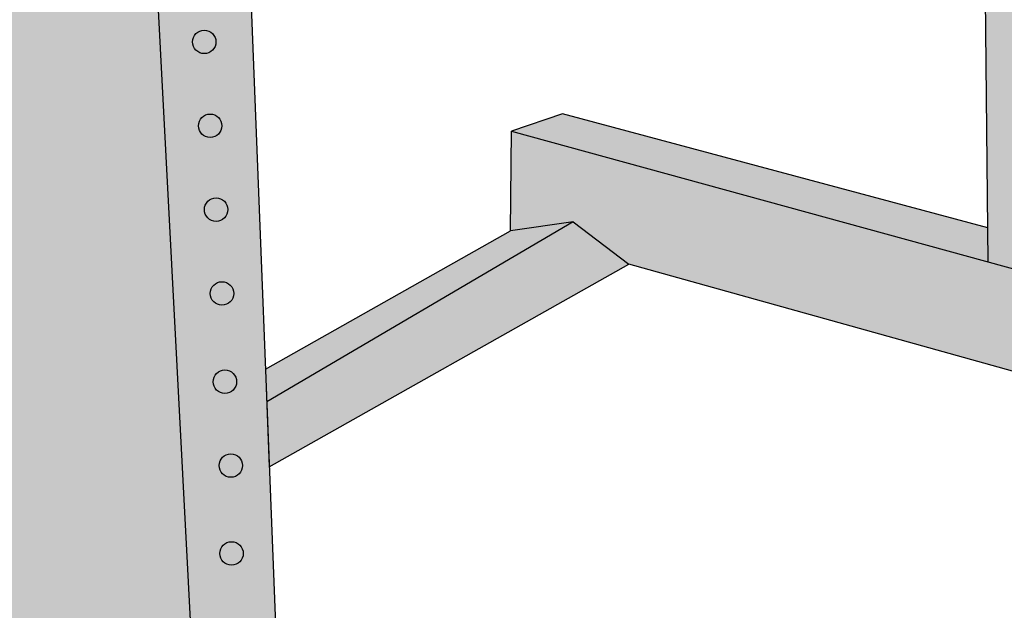
# Model space of a CAD drawing. Units: millimetres. Extents: x -55629 to -15224, y 25866 to 51317.
# Drawn here: x -53264 to -52115, y 45637 to 46326 of the extents above; entities that cross this region are included whole.
import ezdxf

# ---------------------------------------------------------------- set-up
doc = ezdxf.new("R2010")
doc.units = ezdxf.units.MM

msp = doc.modelspace()

# ---------------------------------------------------------------- hatches: boundary and pattern name
h = msp.add_hatch(color=251)
h.paths.add_polyline_path([(-37985.75500682753, 49021.57267092534), (-46137.51360799988, 49021.57267092533), (-46137.51360799989, 43456.84188802225), (-37985.75500682752, 43456.84188802222)], flags=16)
h.paths.add_polyline_path([(-37900.56982682753, 49106.75785092534), (-55468.91224348315, 49106.75785092534), (-55468.91224348315, 43371.6567080222), (-37900.56982682752, 43371.65670802222)])
edge = h.paths.add_edge_path()
edge.add_line((-47869.482394438, 49021.57267092534), (-46222.69878799988, 49021.57267092533))
edge.add_line((-46222.69878799988, 49021.57267092533), (-46222.69878799989, 43456.84188802224))
edge.add_line((-42123.70278157199, 42677.85820207621), (-43770.48638801006, 42677.8582020762))
edge.add_line((-47869.482394438, 49021.57267092534), (-47869.48239443798, 43456.84188802224))
h.paths.add_polyline_path([(-55383.72706348315, 49021.57267092534), (-47954.667574438, 49021.57267092534), (-47954.66757443798, 43456.84188802224), (-55383.72706348314, 43456.84188802219)], flags=16)
at = {"true_color": 0x9b9aa2}
h = msp.add_hatch(color=253, dxfattribs=at)
h.paths.add_polyline_path([(-52037.69727910338, 46555.64356787254), (-52139.14723339429, 46580.11594942514), (-52133.57044536604, 46043.40864596024), (-52038.33513260633, 46017.30936205664)])
h.paths.add_polyline_path([(-51784.67839025485, 46494.60879628302), (-51900.7706091164, 46522.61327489638), (-51906.26646652909, 45981.11587971446), (-51773.30288669502, 45944.67714582082)])
h.paths.add_polyline_path([(-52306.96568091781, 48153.06382315655), (-52324.54070780869, 48155.83410447913), (-53979.46278140754, 47252.08791733968), (-53970.83352501346, 47249.88678046795), (-53605.44638368183, 47448.22541590429)])
h.paths.add_polyline_path([(-52260.89301648828, 48148.68475242068), (-52267.40610302231, 48146.82820482985), (-52272.30271879793, 48038.82124643045), (-52265.89990845881, 48040.22402743252)], flags=17)
h.paths.add_polyline_path([(-52349.62216424583, 48162.63727603146), (-52356.92996765228, 48160.93949419796), (-52267.40610302231, 48146.82820482985), (-52260.89301648828, 48148.68475242068)], flags=17)
h.paths.add_polyline_path([(-52906.69881689586, 46988.96939147513), (-52836.59976892491, 46940.45767437822), (-50440.29040280849, 46364.54710364362), (-50385.07020333325, 46391.37602902997)])
h.paths.add_polyline_path([(-54204.48498391466, 47309.48621961239), (-54214.82084083631, 47312.12267340774), (-54268.26092349667, 47282.93926246943), (-53659.57501644149, 47137.14971842019), (-53659.7188558232, 47139.37091551306), (-53661.858429197, 47171.07390890763)])
h.paths.add_polyline_path([(-52209.14066685055, 48488.15783147719), (-52230.13884883426, 48476.46739273673), (-51954.13166761439, 48430.17416970827), (-51933.13348563068, 48441.86460844872)])
h.paths.add_polyline_path([(-51937.08927500386, 48429.52369512738), (-51926.73508209434, 48436.22128072171), (-51933.13348563068, 48441.86460844872), (-51954.13166761439, 48430.17416970827), (-51530.96829200699, 48056.94831781454), (-51520.46920101513, 48062.79353718477)])
h.paths.add_polyline_path([(-51531.70916664439, 48072.68752604377), (-51520.46920101513, 48062.79353718477), (-51530.96829200699, 48056.94831781454), (-52219.36687059827, 48181.41749884658), (-52220.07786842505, 48200.89208640622), (-52489.07340905652, 48250.99089963944), (-52559.95840337225, 48219.39169331908), (-48785.99276438032, 47515.05136067464), (-48733.50842844739, 47551.53934699612)])
h.paths.add_polyline_path([(-52809.48381912283, 46769.7935875029), (-52954.28592359243, 46788.8382242527), (-53123.63437846157, 46749.70713091341), (-52978.832273992, 46730.66249416362)])
h.paths.add_polyline_path([(-51902.13017561375, 48586.47257089274), (-51981.95432708657, 48598.46430040227), (-52083.07701627526, 48564.59725554934), (-52154.24776381954, 48577.47454008122), (-52166.63578134844, 48575.03698920189), (-52093.98446448045, 48560.94423721527), (-51705.02139518716, 48498.9371992245), (-51615.27528869431, 48543.37926956786), (-51813.22976010943, 48573.11734297811), (-51883.25143891625, 48535.65698441418), (-51985.88330666907, 48550.52934991277)])
h.paths.add_polyline_path([(-53049.28856464654, 47423.8381582517), (-53536.24090675107, 47482.37855488558), (-53548.74838384496, 47478.04155577017), (-53511.116334081, 47473.63447095617), (-53594.59112373869, 47454.11784396452), (-53600.74897667875, 47450.77525192666), (-53526.65486154846, 47439.21369957034), (-53440.94178611592, 47456.89549935202), (-53309.70443386608, 47441.09320793475), (-53397.34645789121, 47419.03657920975), (-53156.84368743755, 47381.5088299742)], flags=17)
at = {"true_color": 0xd2d2d5}
h = msp.add_hatch(color=254, dxfattribs=at)
h.paths.add_polyline_path([(-54301.63228721273, 45159.94011949986), (-54313.53893906983, 45164.17837764478), (-54400.07299796888, 45141.28423209154), (-53806.49198572783, 44923.4137970511), (-53492.55265020336, 44809.65707687844), (-53486.39549844722, 44813.30565994802), (-53480.23834669107, 44816.9542430176, -0.02982640166477307), (-53452.93248147308, 44825.88975561791)])
h.paths.add_polyline_path([(-54400.39100203426, 45198.81179638672), (-54400.07299796888, 45141.28423209155), (-54313.53893906983, 45164.17837764477), (-54313.07092200137, 45164.4423947303)])
h.paths.add_polyline_path([(-53452.85949563251, 44825.86102820872), (-53458.78577756154, 44824.27474908115), (-53468.94123129334, 44821.08993655675), (-53480.23834669107, 44816.9542430176), (-53486.39549844722, 44813.30565994802), (-53492.55265020336, 44809.65707687844), (-53806.491985726, 44923.41379705055), (-54400.07299796888, 45141.28423209154), (-54400.07299796888, 45052.56581706253), (-51601.06302004268, 43922.47665758143), (-51624.32715910519, 44106.14613225145)])
h.paths.add_polyline_path([(-53909.10973004588, 45361.73977816603), (-53909.56042470413, 45370.54985105943), (-53910.63045278368, 45391.46650761524), (-54313.53893906983, 45164.17837764478), (-54274.93500094146, 45150.43702892967)])
h.paths.add_polyline_path([(-53502.40667120475, 45591.087410383), (-53504.05646058574, 45620.82241727376), (-53602.21529253812, 45565.4492044626), (-53601.01233088451, 45533.94131043067)], flags=17)
h.paths.add_polyline_path([(-52618.05480001637, 46089.95951308236), (-52691.07786743452, 46079.43867985632), (-52976.95002253646, 45918.17290920288), (-52975.45746034455, 45880.40564685187)])
edge = h.paths.add_edge_path()
edge.add_line((-51705.02139518716, 48498.9371992245), (-52093.98446448056, 48560.94423721528))
edge.add_line((-52093.98446448056, 48560.94423721528), (-52166.63578134844, 48575.03698920189))
edge.add_line((-52166.63578134844, 48575.03698920189), (-52164.62538290561, 48524.81317337818))
edge.add_spline(control_points=[(-52164.62538290561, 48524.81317337815), (-52163.00755893184, 48524.13822482842), (-52161.4349556587, 48523.35614378168), (-52157.85400281339, 48521.26743722939), (-52155.8969717752, 48519.87363890754), (-52152.26779135317, 48516.75559638148), (-52150.59571034777, 48515.03140867328), (-52147.59118485359, 48511.30889864583), (-52146.25879641996, 48509.31064549895), (-52143.97719958005, 48505.10537758611), (-52143.02803230718, 48502.8984415392), (-52141.54374287813, 48498.34801113501), (-52141.00864542426, 48496.00460132919), (-52140.36968999139, 48491.25779312172), (-52140.2658399525, 48488.85448130917), (-52140.49241311222, 48484.06622341074), (-52140.82282816416, 48481.68136252328), (-52141.555369155, 48478.52286745224), (-52141.77202313713, 48477.70719862356), (-52142.01430226152, 48476.89908178351)], knot_values=[5.336347990284227, 5.336347990284227, 5.336347990284227, 5.336347990284227, 5.468579219634647, 5.468579219634647, 5.64921903126707, 5.64921903126707, 5.829858842899493, 5.829858842899493, 6.010498654531916, 6.010498654531916, 6.191138466164339, 6.191138466164339, 6.371778277796762, 6.371778277796762, 6.552418089429184, 6.552418089429184, 6.733057901061607, 6.733057901061607, 6.796565942959787, 6.796565942959787, 6.796565942959787, 6.796565942959787], degree=3, periodic=0)
edge.add_line((-52142.01430226152, 48476.89908178351), (-51933.13348563068, 48441.86460844872))
edge.add_line((-51933.13348563068, 48441.86460844872), (-51926.73508209433, 48436.22128072172))
edge.add_line((-51926.73508209432, 48436.22128072171), (-51937.08927500387, 48429.52369512738))
edge.add_line((-51937.08927500386, 48429.52369512738), (-51710.27670317326, 48229.87174486379))
edge.add_line((-51710.27670317327, 48229.87174486379), (-51705.02139518716, 48498.9371992245))
h.paths.add_polyline_path([(-51902.13017561375, 48586.47257089274), (-51985.88330666907, 48550.52934991278), (-51902.22715010245, 48538.40675130957)])
h.paths.add_polyline_path([(-53526.65486154846, 47439.21369957034), (-53600.74897667875, 47450.77525192666), (-53605.44638368183, 47448.22541590429), (-53480.78683818158, 45201.42198318888), (-53412.79567511508, 45176.91747491874), (-53410.58428583352, 45177.03093932643)])
edge = h.paths.add_edge_path()
edge.add_line((-53410.58428583352, 45177.03093932644), (-53412.79567511507, 45176.91747491873))
edge.add_line((-53412.79567511508, 45176.91747491874), (-53410.75387683523, 45051.7042535716))
edge.add_line((-53410.75387683522, 45051.7042535716), (-53504.87352519162, 45093.71109379559))
edge.add_line((-53504.87352519161, 45093.71109379559), (-53506.62870583751, 45118.36292132021))
edge.add_line((-53506.62870583752, 45118.3629213202), (-53538.42067815958, 45130.42550997268))
edge.add_line((-53538.42067815959, 45130.42550997268), (-53533.39368480492, 45042.42453766942))
edge.add_line((-53533.39368480492, 45042.42453766942), (-53686.33843910648, 44959.82145613368))
edge.add_ellipse((-53723.58805762585, 45035.18230931087), major_axis=(168.816055041761, 0), ratio=0.4576889465281976, start_angle=640.7544988350608, end_angle=642.7473373492269, ccw=False)
edge.add_line((-53692.08678307, 44959.27417303839), (-53393.32088224577, 44840.57207592562))
edge.add_line((-53393.32088224578, 44840.57207592562), (-53410.58428583352, 45177.03093932644))
h.paths.add_polyline_path([(-53513.3787383241, 45213.16834037063), (-53538.42067815959, 45222.19363710219), (-53538.42067815959, 45183.90446277995), (-53510.54206036477, 45173.32668876669)])
h.paths.add_polyline_path([(-53156.84368743755, 47381.50882997418), (-53397.34645789121, 47419.03657920975), (-53266.38400067842, 44841.76970980217), (-53263.98913863403, 44773.28972550256), (-53014.69853922224, 44677.2205166986)])
at = {"true_color": 0xa5a7bb}
h = msp.add_hatch(color=253, dxfattribs=at)
h.paths.add_polyline_path([(-54206.88407817225, 45189.7436274979), (-54244.09952675206, 45203.35043459853), (-54313.07092200137, 45164.4423947303), (-54274.93500094148, 45150.43702892967)])
edge = h.paths.add_edge_path()
edge.add_line((-53720.21599693302, 47298.55801516301), (-53672.25305286341, 47325.09558886987))
edge.add_line((-53672.25305286341, 47325.09558886987), (-53673.78935523357, 47347.85965225277))
edge.add_line((-53673.78935523357, 47347.85965225275), (-53621.30945650548, 47336.08509499411))
edge.add_ellipse((-53557.79709216331, 47380.75277632318), major_axis=(-18.55075649539335, 76.33405076552981), ratio=0.9866755181588397, start_angle=23.80355656512438, end_angle=111.19871498105431, ccw=False)
edge.add_line((-53605.1678955165, 47443.2060797328), (-53605.44638368184, 47448.22541590429))
edge.add_line((-53605.44638368183, 47448.22541590429), (-53970.83352501346, 47249.88678046795))
edge.add_line((-53970.83352501346, 47249.88678046795), (-53859.50632306105, 47221.48961646527))
edge.add_line((-53859.50632306105, 47221.48961646527), (-53769.48859146152, 47271.29582068367))
edge.add_line((-53769.48859146153, 47271.29582068366), (-53720.21599693302, 47298.55801516301))
h.paths.add_polyline_path([(-52326.27545799511, 48035.75226949003), (-52309.45093220081, 48045.63368551614), (-52305.07568031613, 48152.76590990732), (-52306.96568091781, 48153.06382315655), (-53548.75508774997, 47478.99845908053), (-53548.74838384496, 47478.04155577017), (-53536.24090675107, 47482.37855488558), (-53389.38428764227, 47464.72375792169)])
h.paths.add_polyline_path([(-52267.40610302231, 48146.82820482985), (-52305.07568031613, 48152.76590990732), (-52309.45093220081, 48045.63368551614), (-52272.30271879793, 48038.82124643045)])
h.paths.add_polyline_path([(-52291.97900992839, 48131.45593155738, -1), (-52282.43815839801, 48131.45593155738, -1)], flags=16)
h.paths.add_polyline_path([(-52288.58829888402, 48049.94822912146, -1), (-52298.12915041437, 48049.94822912146, -1)], flags=16)
h.paths.add_polyline_path([(-52324.54070780869, 48155.83410447913), (-52356.92996765228, 48160.93949419796), (-52357.17898576811, 48138.01047415166)])
h.paths.add_polyline_path([(-51604.01787176674, 47952.73763508363), (-51884.34851208219, 48005.93200563665), (-53043.13976198302, 47307.13106027282), (-53030.90587692766, 47074.92630433074), (-53030.33778679295, 47074.53316021969), (-52976.15563174858, 47066.20295171346), (-51585.70006362964, 47904.13681350314)])
h.paths.add_polyline_path([(-50376.62131986771, 46330.0101072142), (-50391.48534595854, 46352.81767148323), (-50440.29040280849, 46364.54710364362), (-50431.76176508373, 46168.18313828612), (-50432.75159541139, 46140.23741959503), (-50232.57300330569, 46090.08967309735), (-50232.57300330569, 46120.06567208935)])
at = {"true_color": 0xaaaab6}
h = msp.add_hatch(color=253, dxfattribs=at)
h.paths.add_polyline_path([(-54206.88407817225, 45189.7436274979), (-54244.09952675206, 45203.35043459853), (-54313.07092200137, 45164.4423947303), (-54274.93500094146, 45150.43702892967)], flags=17)
h.paths.add_polyline_path([(-54206.88407817225, 45189.7436274979), (-54244.09952675206, 45203.35043459853), (-54313.07092200137, 45164.4423947303), (-54274.93500094146, 45150.43702892967)], flags=17)
h.paths.add_polyline_path([(-52978.20268232648, 44667.84926306462), (-53014.69853922224, 44677.22051669858), (-53263.47653655161, 44773.09218385194), (-53417.40989937248, 44832.41353977001), (-53427.39341126321, 44831.13352432652), (-53436.77119946684, 44829.54179666266), (-53449.34521926746, 44826.80168937086), (-53452.71725244846, 44825.80504093612), (-51624.32715910529, 44106.1461322514), (-51707.73202249486, 44140.74958883773)])
h.paths.add_polyline_path([(-54206.88407817225, 45189.7436274979), (-54274.93500094146, 45150.43702892967), (-54187.02840483439, 45119.14604541786), (-54118.90416682261, 45157.57618821798)], flags=17)
edge = h.paths.add_edge_path(flags=17)
edge.add_line((-54118.90416682261, 45157.57618821798), (-54187.02840483438, 45119.14604541785))
edge.add_line((-54187.02840483439, 45119.14604541786), (-53884.16567761569, 45011.33988497689))
edge.add_ellipse((-53723.58805762585, 45035.18230931087), major_axis=(168.816055041761, 0), ratio=0.4576889465281977, start_angle=545.6311280319674, end_angle=557.9736099105254, ccw=False)
edge.add_ellipse((-53723.58805762585, 45035.18230931087), major_axis=(168.816055041761, 0), ratio=0.4576889465281977, start_angle=540, end_angle=545.6311280319674, ccw=False)
edge.add_line((-53892.40411266762, 45035.18230931093), (-53894.59574415051, 45075.56397138813))
edge.add_line((-53894.59574415052, 45075.56397138814), (-54118.90416682262, 45157.57618821799))
h.paths.add_polyline_path([(-54244.09952675205, 45203.35043459853), (-54306.96215749018, 45226.33442976542), (-54400.39100203426, 45198.81179638672), (-54313.07092200137, 45164.4423947303)])
h.paths.add_polyline_path([(-54206.88407817225, 45189.7436274979), (-54244.09952675205, 45203.35043459853), (-54313.07092200137, 45164.4423947303), (-54301.63228721272, 45159.94011949984), (-54274.93500094149, 45150.43702892966)])
h.paths.add_polyline_path([(-54118.9041668226, 45157.57618821798), (-54206.88407817225, 45189.7436274979), (-54274.93500094146, 45150.43702892967), (-54187.02840483437, 45119.14604541786)], flags=17)
h.paths.add_polyline_path([(-52553.02744951489, 46040.91620947629), (-52618.05480001635, 46089.95951308236), (-52975.45746034455, 45880.40564685187), (-52972.45024159293, 45804.31205413291)], flags=17)
h.paths.add_polyline_path([(-53502.40667120475, 45591.08741038301), (-53600.59597202898, 45534.18260778471), (-53600.31479286896, 45523.68142000779), (-53605.45687282197, 45520.27557641371, -0.02171404887788755), (-53622.19253314794, 45509.19075431166), (-53612.29379782634, 45503.77117606505), (-53604.6134169618, 45498.71499654877), (-53598.46438239916, 45494.03179148363), (-53596.26135397465, 45492.25207652301), (-53593.48164511213, 45489.67348910256), (-53591.67883565385, 45488.00111907374), (-53588.42492779002, 45484.60420417426), (-53585.39942733524, 45481.31937446192), (-53582.76818387117, 45477.46643907785), (-53580.05063036608, 45472.40055597988), (-53578.57497122188, 45468.61298035308), (-53577.10551604374, 45463.21482911916), (-53497.79427274627, 45507.95576853414)])
edge = h.paths.add_edge_path()
edge.add_line((-53913.01145786089, 45273.72407387266), (-53913.71548337111, 45279.24134815688))
edge.add_line((-53913.71548337111, 45279.24134815688), (-53913.72465737951, 45279.95328820737))
edge.add_spline(control_points=[(-53913.7246573795, 45279.95328820745), (-53913.82284301159, 45281.43063313374), (-53913.84703699323, 45282.91131817884), (-53913.79680642458, 45284.39029959827)], knot_values=[3.126049439638138, 3.126049439638138, 3.126049439638138, 3.126049439638138, 3.172016622785429, 3.172016622785429, 3.172016622785429, 3.172016622785429], degree=3, periodic=0)
edge.add_line((-53913.79072022039, 45285.08003109317), (-53913.78015040056, 45284.25977044611))
edge.add_line((-53913.78015040058, 45284.25977044611), (-53905.13761110128, 45284.0937337746))
edge.add_line((-53905.13761110128, 45284.0937337746), (-53909.10973004588, 45361.73977816602))
edge.add_line((-53909.10973004588, 45361.73977816603), (-54274.93500094148, 45150.43702892967))
edge.add_line((-54274.93500094146, 45150.43702892967), (-54187.02840483437, 45119.14604541787))
edge.add_line((-54187.02840483439, 45119.14604541786), (-53913.01145786089, 45273.72407387266))
h.paths.add_polyline_path([(-51638.67416496349, 45907.78207897817), (-52558.05041565794, 46159.73758881774), (-52689.85718016063, 46195.8592969057), (-52691.07786743452, 46079.43867985632), (-52618.05480001635, 46089.95951308236), (-52553.02744951489, 46040.91620947629), (-50474.90522686571, 45461.02371096396), (-50381.55750025394, 45462.99312184822), (-50291.65128936761, 45409.83804451351), (-50171.19632602161, 45376.19310536348), (-50179.70733449043, 45507.95150761719), (-50260.19331179606, 45530.00872894704)])
h.paths.add_polyline_path([(-53874.68827449519, 45000.7259457301), (-53879.86791306603, 45005.96372791884), (-53884.16567761567, 45011.33988497689), (-54313.53893906983, 45164.17837764478), (-54400.07299796888, 45141.28423209154), (-53492.55265020336, 44809.65707687844), (-53486.39549844722, 44813.30565994802), (-53480.23834669108, 44816.95424301759, -0.06741525749704863), (-53417.40989937249, 44832.41353977001), (-53393.32088224578, 44840.57207592561), (-53692.08678307, 44959.27417303839), (-53705.62654672167, 44958.35564482927), (-53720.52425247942, 44957.92979271111), (-53737.68661088748, 44958.18698689967), (-53753.23406797257, 44959.11780126108), (-53767.87907913054, 44960.62371809353), (-53779.90012165697, 44962.34242287221), (-53793.79667329064, 44964.91608318493), (-53801.79806681292, 44966.70914432162), (-53811.02777896996, 44969.08917988038), (-53822.13302231477, 44972.44761087443), (-53830.65430437891, 44975.44438183531), (-53839.23324988021, 44978.89391853432), (-53848.61754499422, 44983.26640430134), (-53855.8993720224, 44987.19568799199), (-53862.2724751136, 44991.12634768388), (-53868.94138935184, 44995.8869227114)])
h.paths.add_polyline_path([(-53049.28856464654, 47423.8381582517), (-53156.84368743755, 47381.5088299742), (-53123.63437846157, 46749.70713091341), (-53077.09366673193, 46760.46122333295, -1.434206821842414), (-53052.08279960621, 46766.24044686794), (-53015.09284306894, 46774.78766061721)])
h.paths.add_polyline_path([(-53062.66343808558, 46898.77375356488, -1), (-53090.02055550154, 46898.77375356488, -1)], flags=16)
h.paths.add_polyline_path([(-53397.34645789121, 47419.03657920975), (-53309.70443386608, 47441.09320793475), (-53440.94178611592, 47456.89549935202), (-53307.80218068727, 44857.70748649473), (-53266.38400067842, 44841.76970980199)])
h.paths.add_polyline_path([(-53266.38400067842, 44841.76970980199), (-53307.80218068727, 44857.70748649473), (-53393.32088224578, 44840.57207592561), (-53417.40989937249, 44832.41353977001), (-53263.98913863403, 44773.28972550256)])
h.paths.add_polyline_path([(-51555.81946666718, 44175.6008502745), (-51624.3271591052, 44106.14613225145), (-51601.06302004268, 43922.47665758143), (-51532.55532760467, 43991.93137560446)])
h.paths.add_polyline_path([(-52864.32815677233, 44694.62549194977), (-52864.32815677233, 44777.72844559014), (-52864.32815677233, 44840.05468224981), (-52864.32815677233, 44866.06123635056), (-52886.52389325299, 44895.42647681602), (-52937.73896593855, 44925.99029221009), (-52996.26385014433, 46406.88312725775), (-53106.28106720254, 46419.56320814361), (-53014.69853922224, 44677.2205166986), (-52978.20268232646, 44667.84926306462), (-51707.73202249486, 44140.74958883773), (-51624.3271591052, 44106.14613225145), (-51555.81946666718, 44175.6008502745)])
h.paths.add_polyline_path([(-53030.2429785439, 45703.47197774074, -1), (-53002.88586112794, 45703.47197774074, -1)], flags=16)
h.paths.add_polyline_path([(-53031.03144067479, 45805.93602605782, -1), (-53003.67432325882, 45805.93602605782, -1)], flags=16)
h.paths.add_polyline_path([(-53037.91732998827, 45903.69715801682, -1), (-53010.56021257231, 45903.69715801682, -1)], flags=16)
h.paths.add_polyline_path([(-53041.38457357808, 46006.58122344214, -1), (-53014.02745616212, 46006.58122344214, -1)], flags=16)
h.paths.add_polyline_path([(-53048.27046289155, 46104.34235540115, -1), (-53020.91334547559, 46104.34235540115, -1)], flags=16)
h.paths.add_polyline_path([(-53055.15635220504, 46202.10348736017, -1), (-53027.79923478907, 46202.10348736017, -1)], flags=16)
h.paths.add_polyline_path([(-53062.0422415185, 46299.86461931918, -1), (-53034.68512410254, 46299.86461931918, -1)], flags=16)
at = {"true_color": 0x8ea4b8}
h = msp.add_hatch(color=253, dxfattribs=at)
h.paths.add_polyline_path([(-52717.45856589809, 46685.96215178751), (-52730.2574293885, 46689.07087609815), (-52730.2574293885, 46706.56035524259), (-52702.15215611576, 46715.92745748474), (-52739.99814821425, 46725.05690032524), (-52809.5304875859, 46684.6141858181), (-52809.53239355297, 46681.13540966385, -0.02236148131656399), (-52830.40447638, 46620.26841483505)])
edge = h.paths.add_edge_path()
edge.add_line((-51923.24206767477, 46528.03397825429), (-52015.19910578648, 46550.21642021639))
edge.add_line((-52015.19910578648, 46550.21642021639), (-52015.19910578648, 46027.21808670102))
edge.add_ellipse((-51968.85787486423, 46026.93461077334), major_axis=(-46.34097661889785, 0.4703317174351061), ratio=0.4789476289749563, start_angle=0.4823278906726686, end_angle=170.1252771676193)
edge.add_line((-51923.24206767477, 46022.66494392989), (-51923.24206767477, 46528.03397825429))
h = msp.add_hatch(color=9)
h.paths.add_polyline_path([(-50381.55750025396, 45462.99312184822), (-50474.90522686571, 45461.02371096395), (-51758.57613613458, 44256.02500680733), (-51644.39854100515, 44210.73605622754)])
h.paths.add_polyline_path([(-52630.22338266067, 46215.86515696173), (-52689.85718016063, 46195.8592969057), (-52558.05041565794, 46159.73758881774), (-52133.57044536604, 46043.40864596024), (-52133.98378506718, 46083.18825301669)])
edge = h.paths.add_edge_path()
edge.add_ellipse((-51968.85787486423, 46026.93461077334), major_axis=(-46.34097661889785, 0.4703317174351061), ratio=0.4789476289749563, start_angle=0.48232789067270687, end_angle=170.1252771676193, ccw=False)
edge.add_ellipse((-51968.85787486423, 46026.93461077334), major_axis=(-46.34097661889785, 0.4703317174351061), ratio=0.4789476289749563, start_angle=0.07469920319329049, end_angle=0.48232789067270687, ccw=False)
edge.add_line((-52015.19910578648, 46027.37600556284), (-52015.19910578648, 46030.95541762062))
edge.add_line((-52015.19910578648, 46030.95541762062), (-52038.33513260632, 46017.30936205664))
edge.add_line((-52038.33513260633, 46017.30936205664), (-51906.26646652911, 45981.11587971447))
edge.add_line((-51906.26646652909, 45981.11587971446), (-51905.88432739631, 46018.76739238315))
edge.add_line((-51905.8843273963, 46018.76739238316), (-51923.24206767477, 46022.6649439299))
h.paths.add_polyline_path([(-52015.19910578648, 46550.21642021639), (-52037.69727910338, 46555.64356787255), (-52038.33513260633, 46017.30936205664), (-52015.19910578648, 46030.95541762062)])
h.paths.add_polyline_path([(-51671.18455115658, 45960.97523205688), (-51683.10083151681, 46071.00115943771), (-51691.6494430958, 46093.83555123903), (-51701.94669053816, 46097.80259734573), (-51704.01163810935, 46475.14986649926), (-51784.67839025486, 46494.60879628302), (-51773.30288669502, 45944.67714582082), (-51638.67416496349, 45907.78207897817), (-50260.19331179606, 45530.00872894704), (-50179.70733449043, 45507.95150761719), (-50131.37374375477, 45557.06694624878), (-50211.85972106038, 45579.12416757863)])
h = msp.add_hatch(color=7)
h.paths.add_polyline_path([(-53002.88586112794, 45703.47197774074, 1), (-53030.2429785439, 45703.47197774074, 1)])
h.paths.add_polyline_path([(-53003.67432325882, 45805.93602605782, 1), (-53031.03144067479, 45805.93602605782, 1)])
h.paths.add_polyline_path([(-53010.56021257231, 45903.69715801682, 1), (-53037.91732998827, 45903.69715801682, 1)])
h.paths.add_polyline_path([(-53014.02745616212, 46006.58122344214, 1), (-53041.38457357808, 46006.58122344214, 1)])
h.paths.add_polyline_path([(-53020.91334547559, 46104.34235540115, 1), (-53048.27046289155, 46104.34235540115, 1)])
h.paths.add_polyline_path([(-53027.79923478907, 46202.10348736017, 1), (-53055.15635220504, 46202.10348736017, 1)])
h.paths.add_polyline_path([(-53062.0422415185, 46299.86461931918, 1), (-53034.68512410253, 46299.86461931918, 1)])

# ---------------------------------------------------------------- linework, layer by layer
at = {"color": 7}
for p, q in [((-53014.69853922226, 44677.2205166986), (-53156.84368743755, 47381.5088299742)), ((-52133.57044536604, 46043.40864596024), (-52139.14723339429, 46580.11594942514)), ((-52996.26385014433, 46406.88312725775), (-52937.73896593855, 44925.99029221009)), ((-52630.22338266067, 46215.86515696173), (-52689.85718016063, 46195.8592969057)), ((-52133.98378506718, 46083.18825301669), (-52630.22338266067, 46215.86515696173)), ((-52691.07786743452, 46079.43867985632), (-52689.85718016063, 46195.8592969057)), ((-52689.85718016063, 46195.8592969057), (-52558.05041565794, 46159.73758881774)), ((-52558.05041565794, 46159.73758881774), (-51638.67416496349, 45907.78207897817)), ((-52618.05480001635, 46089.95951308236), (-52691.07786743452, 46079.43867985632)), ((-52976.95002253645, 45918.17290920289), (-52691.07786743452, 46079.43867985632)), ((-52972.45024159293, 45804.31205413291), (-52553.02744951489, 46040.91620947629)), ((-50474.90522686571, 45461.02371096396), (-52553.02744951488, 46040.91620947629))]:
    msp.add_line(p, q, dxfattribs=at)
for p, q in [((-52558.05041565794, 46159.73758881774), (-51638.67416496349, 45907.78207897817)), ((-52618.05480001635, 46089.95951308236), (-52975.45746034455, 45880.40564685187)), ((-52618.05480001635, 46089.95951308236), (-52553.02744951489, 46040.91620947629)), ((-52972.45024159293, 45804.31205413291), (-52553.02744951489, 46040.91620947629)), ((-52976.11808822474, 45897.12193954847), (-52972.45024159293, 45804.31205413291)), ((-52976.11808822474, 45897.12193954847), (-52972.45024159293, 45804.31205413291))]:
    msp.add_line(p, q)
for centre in [(-53048.36368281052, 46299.86461931918), (-53041.47779349705, 46202.10348736017), (-53034.59190418357, 46104.34235540115), (-53027.7060148701, 46006.58122344214), (-53024.23877128029, 45903.69715801682), (-53017.35288196681, 45805.93602605782), (-53016.56441983592, 45703.47197774074)]:
    msp.add_circle(centre, 13.67855870798251, dxfattribs=at)

doc.saveas('drawing.dxf')
